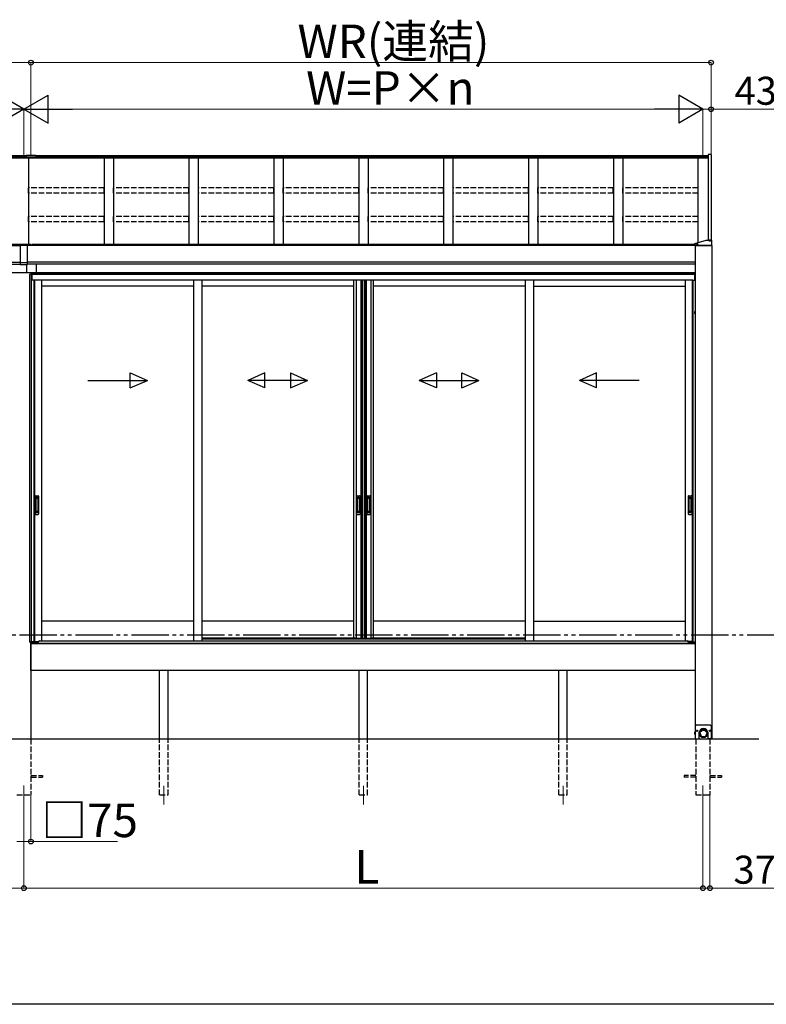
# Model space of a CAD drawing. Extents: x 0 to 15840, y 0 to 25657.
# Drawn here: x 6268 to 10269, y 0 to 5281 of the extents above; entities that cross this region are included whole.
import ezdxf

# ---------------------------------------------------------------- set-up
doc = ezdxf.new("R2010")
doc.units = 0
doc.linetypes.add('YDIVIDE_1', pattern=[15, 10, -1, 1, -1, 1, -1])
doc.linetypes.add('YHIDDEN_1', pattern=[4, 3, -1])
for name, color, linetype, lineweight in [('YKK_12', 2, 'CONTINUOUS', 13), ('YKK_A1', 4, 'CONTINUOUS', 30), ('YKK_D', 6, 'CONTINUOUS', 13)]:
    doc.layers.add(name, color=color, linetype=linetype, lineweight=lineweight)
doc.layers.add('YKK_ZWAK', color=7, linetype='CONTINUOUS')
doc.styles.get("Standard").update_dxf_attribs({"font": 'txt', "bigfont": 'BIGFONT'})

msp = doc.modelspace()

# ---------------------------------------------------------------- linework, layer by layer
at = {"layer": 'YKK_12'}
for p, q in [((6289.9, 1172.9), (6289.9, 1072.9)), ((7039.9, 1171.9), (7039.9, 1071.9)), ((8109.9, 1171.9), (8109.9, 1071.9)), ((9179.9, 1171.9), (9179.9, 1071.9)), ((9929.9, 1172.9), (9929.9, 1072.9))]:
    msp.add_line(p, q, dxfattribs=at)
at = {"layer": 'YKK_A1'}
for p, q in [((6301.4, 4551.1), (2622.9, 4551.1)), ((6301.4, 4544.2), (2622.9, 4544.2)), ((6301.4, 4552.5), (6301.4, 4538.1)), ((6353.4, 4552.5), (6301.4, 4552.5)), ((6353.4, 4544.8), (6301.4, 4544.8)), ((6353.4, 4552.5), (6353.4, 4538.1)), ((9956.9, 4551.1), (6353.4, 4551.1)), ((9956.9, 4544.2), (6353.4, 4544.2)), ((6301.4, 4538.9), (2622.9, 4538.9)), ((6353.4, 4538.7), (6301.4, 4538.7)), ((6353.4, 4538.1), (6301.4, 4538.1)), ((6314.9, 4538.1), (6314.9, 4076.2)), ((9956.9, 4538.9), (6353.4, 4538.9)), ((6719.9, 4538.9), (6719.9, 4076.2)), ((6769.9, 4538.9), (6769.9, 4076.2)), ((7174.9, 4538.9), (7174.9, 4076.2)), ((7224.9, 4538.9), (7224.9, 4076.2)), ((7629.9, 4538.9), (7629.9, 4076.2)), ((7679.9, 4538.9), (7679.9, 4076.2)), ((8084.9, 4538.9), (8084.9, 4076.2)), ((8134.9, 4538.9), (8134.9, 4076.2)), ((8539.9, 4538.9), (8539.9, 4076.2)), ((8589.9, 4538.9), (8589.9, 4076.2)), ((8994.9, 4538.9), (8994.9, 4076.2)), ((9044.9, 4538.9), (9044.9, 4076.2)), ((9449.9, 4538.9), (9449.9, 4076.2)), ((9499.9, 4538.9), (9499.9, 4076.2)), ((9904.9, 4086.4), (9904.9, 4538.9)), ((6327.4, 4076.2), (2692.9, 4076.2)), ((2692.9, 4072.4), (6269.9, 4072.4)), ((2692.9, 4070.4), (6269.9, 4070.4)), ((6269.9, 4074.1), (6274, 4074.1)), ((6269.9, 4074.1), (6269.9, 3968.2)), ((6269.9, 4071.2), (6309.9, 4071.2)), ((6285.7, 4074.1), (6294, 4074.1)), ((6305.7, 4074.1), (6309.9, 4074.1)), ((6309.9, 3968.2), (6309.9, 4074.1)), ((9886.9, 4072.4), (6309.9, 4072.4)), ((9886.9, 4070.4), (6309.9, 4070.4)), ((6327.4, 4072.4), (6327.4, 4076.2)), ((9886.9, 4076.2), (6332.4, 4076.2)), ((6332.4, 4076.2), (6332.4, 4072.4)), ((2692.4, 3980.4), (6269.9, 3980.4)), ((2692.4, 3969.6), (6269.9, 3969.6)), ((6269.9, 3979.2), (6309.9, 3979.2)), ((6269.9, 3968.2), (6309.9, 3968.2)), ((6304.9, 3922.9), (6304.9, 3968.2)), ((9887.4, 3980.4), (6309.9, 3980.4)), ((9887.4, 3969.6), (6309.9, 3969.6)), ((6354.9, 3969.6), (6354.9, 3922.9)), ((6327.4, 3922.9), (2850.3, 3922.9)), ((6354.9, 3922.9), (6304.9, 3922.9)), ((6332.9, 3914.9), (6319.9, 3914.9)), ((6319.9, 3914.9), (6319.9, 1941.9)), ((6327.4, 3922.9), (6327.4, 3914.9)), ((6327.9, 3922.9), (6327.9, 3914.9)), ((9729.5, 3922.9), (6327.9, 3922.9)), ((9729.5, 3915.9), (6327.9, 3915.9)), ((6328.7, 3914.9), (6328.7, 1941.9)), ((9729.5, 3922.9), (6332.4, 3922.9)), ((6332.9, 3914.9), (6332.9, 3884.9)), ((9729.5, 3914.9), (6333.4, 3914.9)), ((6333.4, 3884.9), (6333.4, 3914.9)), ((9887.4, 3922.9), (9729.5, 3922.9)), ((9887.4, 3922.9), (9729.5, 3922.9)), ((9887.4, 3915.9), (9729.5, 3915.9)), ((9886.4, 3914.9), (9729.5, 3914.9)), ((9886.4, 3896.5), (9886.4, 3914.9)), ((9886.9, 3914.9), (9886.9, 3896.4)), ((9886.9, 3914.9), (9887.4, 3914.9)), ((6343.9, 3884.9), (6332.9, 3884.9)), ((9729.5, 3884.9), (6343.9, 3884.9)), ((6343.9, 3884.9), (6343.9, 1943.4)), ((6347.1, 3884.9), (6347.1, 1945.9)), ((6384.9, 3884.9), (6384.9, 1949.4)), ((7198.6, 3884.9), (7198.6, 1949.4)), ((7243.6, 3884.9), (7243.6, 1949.4)), ((8057.4, 3884.9), (8057.4, 1963.9)), ((8070.6, 3884.9), (8070.6, 1963.9)), ((8095.2, 3884.9), (8095.2, 1963.9)), ((8102.4, 3884.9), (8102.4, 1963.9)), ((8104.4, 3884.9), (8104.4, 1963.9)), ((8116.2, 3884.9), (8116.2, 1963.9)), ((8117.4, 3884.9), (8117.4, 1963.9)), ((8124.6, 3884.9), (8124.6, 1963.9)), ((8149.2, 3884.9), (8149.2, 1963.9)), ((8162.4, 3884.9), (8162.4, 1963.9)), ((8976.1, 3884.9), (8976.1, 1949.4)), ((9021.1, 3884.9), (9021.1, 1949.4)), ((9775.3, 3884.9), (9729.5, 3884.9)), ((9875.9, 3884.9), (9775.3, 3884.9)), ((9834.9, 3884.9), (9834.9, 1949.4)), ((9872.7, 3884.9), (9872.7, 1945.9)), ((9875.9, 3884.9), (9875.9, 1943.4)), ((9875.9, 3884.9), (9886.9, 3884.9)), ((9886.4, 3884.9), (9886.4, 3896.5)), ((9886.9, 3896.4), (9886.9, 3884.9)), ((7198.6, 3852.9), (6384.9, 3852.9)), ((8057.4, 3852.9), (7243.6, 3852.9)), ((8976.1, 3852.9), (8162.4, 3852.9)), ((9021.1, 3852.9), (9834.9, 3852.9)), ((7198.6, 2055.9), (6384.9, 2055.9)), ((8057.4, 2055.9), (7243.6, 2055.9)), ((8976.1, 2055.9), (8162.4, 2055.9)), ((9021.1, 2055.9), (9834.9, 2055.9)), ((8069.4, 1963.9), (7243.6, 1963.9)), ((8057.4, 1963.9), (8115.4, 1963.9)), ((8104.4, 1963.9), (8162.4, 1963.9)), ((8976.1, 1963.9), (8150.4, 1963.9)), ((6331.8, 1941.9), (6319.9, 1941.9)), ((6327.4, 1941.9), (6327.4, 1422.9)), ((6327.4, 1790.9), (6327.4, 1941.9)), ((9887.4, 1935.9), (6327.4, 1935.9)), ((6331.8, 1935.9), (6331.8, 1941.9)), ((6332.9, 1935.9), (6331.9, 1935.9)), ((6343.9, 1943.4), (6332.9, 1943.4)), ((6332.9, 1935.9), (6332.9, 1943.4)), ((6343.9, 1945.9), (6368.6, 1945.9)), ((9875.9, 1945.9), (9851.2, 1945.9)), ((9875.9, 1943.4), (9886.9, 1943.4)), ((9886.9, 1935.9), (9886.9, 1943.4)), ((9886.9, 1935.9), (9887.4, 1935.9)), ((9887.4, 1790.9), (6327.4, 1790.9)), ((7017.4, 1422.9), (7017.4, 1790.9)), ((7062.4, 1422.9), (7062.4, 1790.9)), ((8087.4, 1422.9), (8087.4, 1790.9)), ((8132.4, 1422.9), (8132.4, 1790.9)), ((9157.4, 1422.9), (9157.4, 1790.9)), ((9202.4, 1422.9), (9202.4, 1790.9)), ((10229.9, 1422.9), (2349.9, 1422.9)), ((9887.4, 1424.4), (9908.9, 1424.4)), ((9892.4, 1424.4), (9892.4, 1422.9)), ((9977.4, 1424.4), (9955.9, 1424.4)), ((9967.4, 1424.4), (9967.4, 1422.9))]:
    msp.add_line(p, q, dxfattribs=at)
at = {"layer": 'YKK_A1', "linetype": 'Continuous'}
for p, q in [((9956.9, 4558.6), (9956.9, 4098.7)), ((9973.1, 4558.6), (9956.9, 4558.6)), ((9973.1, 4558.6), (9973.1, 4098.7)), ((6274, 4073.4), (6274, 4073.8)), ((6277.4, 4075.1), (6277.4, 4075.4)), ((6279.4, 4074.8), (6279.4, 4075.1)), ((6280.4, 4074.8), (6280.4, 4075.1)), ((6282.3, 4075.4), (6282.3, 4075.1)), ((6285.8, 4073.4), (6285.8, 4073.8)), ((6294, 4073.4), (6294, 4073.8)), ((6297.4, 4075.1), (6297.4, 4075.4)), ((6299.4, 4074.8), (6299.4, 4075.1)), ((6300.4, 4074.8), (6300.4, 4075.1)), ((6302.3, 4075.4), (6302.3, 4075.1)), ((6305.8, 4073.4), (6305.8, 4073.8)), ((9886.9, 4069.9), (9886.9, 4081.3)), ((9886.9, 4069.8), (9977.9, 4069.8)), ((9886.9, 4069.3), (9886.9, 4069.8)), ((9977.9, 4069.3), (9886.9, 4069.3)), ((9887.8, 4069.3), (9887.3, 4069.8)), ((9887.4, 4069.3), (9887.4, 1424.4)), ((9977.4, 4069.3), (9887.4, 4069.3)), ((9887.9, 4071.7), (9976.9, 4071.7)), ((9887.9, 4069.8), (9976.9, 4069.8)), ((9888.9, 4069.3), (9888.4, 4069.8)), ((9890, 4069.3), (9889.5, 4069.8)), ((9891.1, 4069.3), (9890.7, 4069.8)), ((9892.3, 4069.3), (9891.8, 4069.8)), ((9892, 4075.2), (9892, 4075.6)), ((9893.4, 4069.3), (9892.9, 4069.8)), ((9894.5, 4069.3), (9894, 4069.8)), ((9895.6, 4069.3), (9895.1, 4069.8)), ((9895.4, 4076.9), (9895.4, 4077.2)), ((9896.8, 4069.3), (9896.3, 4069.8)), ((9897.4, 4076.6), (9897.4, 4076.9)), ((9897.9, 4069.3), (9897.4, 4069.8)), ((9898.4, 4076.6), (9898.4, 4076.9)), ((9899, 4069.3), (9898.5, 4069.8)), ((9900.1, 4069.3), (9899.6, 4069.8)), ((9900.3, 4077.2), (9900.3, 4076.9)), ((9901.3, 4069.3), (9900.8, 4069.8)), ((9902.4, 4069.3), (9901.9, 4069.8)), ((9903.5, 4069.3), (9903, 4069.8)), ((9903.8, 4075.2), (9903.8, 4075.6)), ((9904.6, 4069.3), (9904.1, 4069.8)), ((9905.7, 4069.3), (9905.3, 4069.8)), ((9906.9, 4069.3), (9906.4, 4069.8)), ((9908, 4069.3), (9907.5, 4069.8)), ((9909.1, 4069.3), (9908.6, 4069.8)), ((9910.2, 4069.3), (9909.7, 4069.8)), ((9911.4, 4069.3), (9910.9, 4069.8)), ((9912.5, 4069.3), (9912, 4069.8)), ((9913.6, 4069.3), (9913.1, 4069.8)), ((9914.7, 4069.3), (9914.2, 4069.8)), ((9915.8, 4069.3), (9915.4, 4069.8)), ((9917, 4069.3), (9916.5, 4069.8)), ((9918.1, 4069.3), (9917.6, 4069.8)), ((9919.2, 4069.3), (9918.7, 4069.8)), ((9920.3, 4069.3), (9919.8, 4069.8)), ((9921.5, 4069.3), (9921, 4069.8)), ((9922.6, 4069.3), (9922.1, 4069.8)), ((9923.7, 4069.3), (9923.2, 4069.8)), ((9924.8, 4069.3), (9924.3, 4069.8)), ((9925.9, 4069.3), (9925.5, 4069.8)), ((9927.1, 4069.3), (9926.6, 4069.8)), ((9928.2, 4069.3), (9927.7, 4069.8)), ((9929.3, 4069.3), (9928.8, 4069.8)), ((9930.4, 4069.3), (9929.9, 4069.8)), ((9931.6, 4069.3), (9931.1, 4069.8)), ((9932.7, 4069.3), (9932.2, 4069.8)), ((9933.8, 4069.3), (9933.3, 4069.8)), ((9934.9, 4069.3), (9934.4, 4069.8)), ((9936.1, 4069.3), (9935.6, 4069.8)), ((9937.2, 4069.3), (9936.7, 4069.8)), ((9938.3, 4069.3), (9937.8, 4069.8)), ((9939.4, 4069.3), (9938.9, 4069.8)), ((9940.5, 4069.3), (9940, 4069.8)), ((9941.7, 4069.3), (9941.2, 4069.8)), ((9942.8, 4069.3), (9942.3, 4069.8)), ((9943.9, 4069.3), (9943.4, 4069.8)), ((9945, 4069.3), (9944.5, 4069.8)), ((9946.2, 4069.3), (9945.7, 4069.8)), ((9947.3, 4069.3), (9946.8, 4069.8)), ((9947.9, 4098.7), (9962.9, 4098.7)), ((9948.4, 4069.3), (9947.9, 4069.8)), ((9949.5, 4069.3), (9949, 4069.8)), ((9950.6, 4069.3), (9950.2, 4069.8)), ((9951.8, 4069.3), (9951.3, 4069.8)), ((9952.9, 4069.3), (9952.4, 4069.8)), ((9954, 4069.3), (9953.5, 4069.8)), ((9955.1, 4069.3), (9954.6, 4069.8)), ((9956.3, 4069.3), (9955.8, 4069.8)), ((9957.4, 4069.3), (9956.9, 4069.8)), ((9958.5, 4069.3), (9958, 4069.8)), ((9959.6, 4069.3), (9959.1, 4069.8)), ((9960.7, 4069.3), (9960.3, 4069.8)), ((9961, 4096.9), (9961, 4097.3)), ((9961.9, 4069.3), (9961.4, 4069.8)), ((9963, 4069.3), (9962.5, 4069.8)), ((9964.1, 4069.3), (9963.6, 4069.8)), ((9964.4, 4098.6), (9964.4, 4098.9)), ((9965.2, 4069.3), (9964.7, 4069.8)), ((9966.4, 4069.3), (9965.9, 4069.8)), ((9966.4, 4098.3), (9966.4, 4098.6)), ((9967.5, 4069.3), (9967, 4069.8)), ((9967.4, 4098.3), (9967.4, 4098.6)), ((9968.6, 4069.3), (9968.1, 4069.8)), ((9969.7, 4069.3), (9969.2, 4069.8)), ((9969.3, 4098.9), (9969.3, 4098.6)), ((9970.8, 4069.3), (9970.4, 4069.8)), ((9970.8, 4098.7), (9976.9, 4098.7)), ((9972, 4069.3), (9971.5, 4069.8)), ((9973.1, 4069.3), (9972.6, 4069.8)), ((9972.8, 4096.9), (9972.8, 4097.3)), ((9974.2, 4069.3), (9973.7, 4069.8)), ((9975.3, 4069.3), (9974.8, 4069.8)), ((9976.5, 4069.3), (9976, 4069.8)), ((9977.6, 4069.3), (9977.1, 4069.8)), ((9977.4, 4069.3), (9977.4, 1424.4)), ((9977.9, 4069.9), (9977.9, 4098.5)), ((9977.9, 4069.8), (9977.9, 4069.3)), ((9886.8, 3714), (9885.6, 3713.8)), ((9886.8, 3704.8), (9885.6, 3705)), ((9886.8, 3704.8), (9886.8, 3714)), ((9886.8, 3714), (9887.4, 3713.9)), ((9886.8, 3704.8), (9887.4, 3704.9)), ((9887.4, 3704.9), (9887.4, 3713.9)), ((9888.9, 1492.4), (9893.9, 1497.4)), ((9888.9, 1492.4), (9888.9, 1424.4)), ((9970.9, 1497.4), (9893.9, 1497.4)), ((9970.9, 1497.4), (9975.9, 1492.4)), ((9975.9, 1424.4), (9975.9, 1492.4)), ((9886.8, 1459), (9885.6, 1458.8)), ((9886.8, 1449.8), (9885.6, 1450)), ((9886.8, 1449.8), (9886.8, 1459)), ((9886.8, 1459), (9887.4, 1458.9)), ((9886.8, 1449.8), (9887.4, 1449.9)), ((9887.4, 1449.9), (9887.4, 1458.9)), ((9895.3, 1467), (9895.3, 1467.8)), ((9895.3, 1467.8), (9896.2, 1467.8)), ((9896.2, 1467), (9895.3, 1467)), ((9897, 1468.6), (9897, 1469.4)), ((9897, 1469.4), (9897.8, 1469.4)), ((9897, 1465.3), (9897, 1466.1)), ((9897.8, 1465.3), (9897, 1465.3)), ((9897.8, 1469.4), (9897.8, 1468.6)), ((9897.8, 1466.1), (9897.8, 1465.3)), ((9898.6, 1467.8), (9899.4, 1467.8)), ((9899.4, 1467), (9898.6, 1467)), ((9899.4, 1467.8), (9899.4, 1467)), ((9908.9, 1424.4), (9908.9, 1455.6)), ((9909.4, 1454.1), (9909.4, 1460.4)), ((9909.4, 1454.5), (9909.5, 1456)), ((9909.4, 1452.9), (9909.4, 1454.5)), ((9909.4, 1453.3), (9909.4, 1454.1)), ((9909.5, 1451.3), (9909.4, 1452.9)), ((9909.5, 1456), (9909.8, 1457.6)), ((9909.7, 1449.7), (9909.5, 1451.3)), ((9910, 1448.2), (9909.7, 1449.7)), ((9909.8, 1457.6), (9910.1, 1459.1)), ((9910.4, 1446.6), (9910, 1448.2)), ((9910.1, 1459.1), (9910.6, 1460.7)), ((9910.9, 1445.2), (9910.4, 1446.6)), ((9910.6, 1460.7), (9911.2, 1462.1)), ((9911.5, 1443.7), (9910.9, 1445.2)), ((9911, 1454.8), (9911.2, 1456.3)), ((9911, 1453.3), (9911, 1454.8)), ((9911, 1451.8), (9911, 1453.3)), ((9911.2, 1450.2), (9911, 1451.8)), ((9911.2, 1462.1), (9911.8, 1463.6)), ((9911.2, 1456.3), (9911.5, 1457.8)), ((9911.5, 1448.7), (9911.2, 1450.2)), ((9911.5, 1457.8), (9911.8, 1459.3)), ((9911.8, 1447.3), (9911.5, 1448.7)), ((9912.2, 1442.3), (9911.5, 1443.7)), ((9911.8, 1463.6), (9912.6, 1465)), ((9911.8, 1459.3), (9912.3, 1460.7)), ((9912.3, 1445.8), (9911.8, 1447.3)), ((9913, 1440.9), (9912.2, 1442.3)), ((9912.3, 1460.7), (9912.9, 1462.1)), ((9912.9, 1444.4), (9912.3, 1445.8)), ((9912.5, 1454.2), (9912.4, 1452.7)), ((9912.4, 1452.3), (9912.4, 1454.1)), ((9912.4, 1452.7), (9912.4, 1451.2)), ((9912.4, 1451.2), (9912.5, 1449.7)), ((9912.7, 1455.6), (9912.5, 1454.2)), ((9912.5, 1449.7), (9912.8, 1448.3)), ((9912.6, 1465), (9913.5, 1466.3)), ((9913, 1457.1), (9912.7, 1455.6)), ((9912.8, 1448.3), (9913.1, 1446.9)), ((9912.9, 1462.1), (9913.6, 1463.5)), ((9913.6, 1443.1), (9912.9, 1444.4)), ((9913.4, 1458.5), (9913, 1457.1)), ((9913.9, 1439.6), (9913, 1440.9)), ((9913.1, 1446.9), (9913.6, 1445.5)), ((9913.9, 1459.9), (9913.4, 1458.5)), ((9913.5, 1466.3), (9914.4, 1467.6)), ((9913.6, 1463.5), (9914.4, 1464.8)), ((9913.6, 1445.5), (9914.2, 1444.1)), ((9914.4, 1441.7), (9913.6, 1443.1)), ((9914.5, 1461.2), (9913.9, 1459.9)), ((9914.9, 1438.4), (9913.9, 1439.6)), ((9914.2, 1444.1), (9914.8, 1442.8)), ((9914.4, 1467.6), (9915.4, 1468.8)), ((9914.4, 1464.8), (9915.3, 1466.1)), ((9915.3, 1440.5), (9914.4, 1441.7)), ((9915.2, 1462.5), (9914.5, 1461.2)), ((9914.8, 1442.8), (9915.6, 1441.5)), ((9916, 1437.2), (9914.9, 1438.4)), ((9916, 1463.7), (9915.2, 1462.5)), ((9915.3, 1466.1), (9916.2, 1467.2)), ((9916.2, 1439.3), (9915.3, 1440.5)), ((9915.4, 1468.8), (9916.5, 1469.9)), ((9915.6, 1441.5), (9916.4, 1440.3)), ((9916.9, 1464.9), (9916, 1463.7)), ((9917.1, 1436.1), (9916, 1437.2)), ((9916.2, 1467.2), (9917.2, 1468.3)), ((9917.2, 1438.2), (9916.2, 1439.3)), ((9916.4, 1440.3), (9917.4, 1439.2)), ((9916.5, 1469.9), (9917.7, 1470.9)), ((9917.9, 1466), (9916.9, 1464.9)), ((9918.4, 1435.1), (9917.1, 1436.1)), ((9917.2, 1468.3), (9918.4, 1469.4)), ((9918.4, 1437.2), (9917.2, 1438.2)), ((9917.4, 1439.2), (9918.4, 1438.1)), ((9917.7, 1470.9), (9919, 1471.9)), ((9918.9, 1467), (9917.9, 1466)), ((9918.4, 1469.4), (9919.6, 1470.3)), ((9918.4, 1438.1), (9919.5, 1437.1)), ((9919.6, 1436.2), (9918.4, 1437.2)), ((9919.6, 1434.2), (9918.4, 1435.1)), ((9920, 1468), (9918.9, 1467)), ((9919, 1471.9), (9920.3, 1472.8)), ((9919.5, 1437.1), (9920.6, 1436.2)), ((9919.6, 1470.3), (9920.8, 1471.2)), ((9920.8, 1435.3), (9919.6, 1436.2)), ((9921, 1433.4), (9919.6, 1434.2)), ((9921.2, 1468.9), (9920, 1468)), ((9920.3, 1472.8), (9921.7, 1473.6)), ((9920.6, 1436.2), (9921.9, 1435.4)), ((9920.8, 1471.2), (9922.1, 1472)), ((9922.1, 1434.6), (9920.8, 1435.3)), ((9922.4, 1432.6), (9921, 1433.4)), ((9922.5, 1469.6), (9921.2, 1468.9)), ((9921.7, 1473.6), (9923.1, 1474.2)), ((9921.9, 1435.4), (9923.1, 1434.6)), ((9922.1, 1472), (9923.5, 1472.7)), ((9923.5, 1433.9), (9922.1, 1434.6)), ((9923.9, 1432), (9922.4, 1432.6)), ((9923.8, 1470.3), (9922.5, 1469.6)), ((9923.1, 1474.2), (9924.6, 1474.8)), ((9923.1, 1434.6), (9924.5, 1434)), ((9923.5, 1472.7), (9924.9, 1473.2)), ((9924.9, 1433.3), (9923.5, 1433.9)), ((9925.2, 1470.9), (9923.8, 1470.3)), ((9925.3, 1431.5), (9923.9, 1432)), ((9924.5, 1434), (9925.9, 1433.5)), ((9924.6, 1474.8), (9926.1, 1475.3)), ((9924.9, 1473.2), (9926.4, 1473.7)), ((9926.4, 1432.8), (9924.9, 1433.3)), ((9926.6, 1471.4), (9925.2, 1470.9)), ((9926.9, 1431), (9925.3, 1431.5)), ((9925.9, 1433.5), (9927.3, 1433.1)), ((9926.1, 1475.3), (9927.7, 1475.7)), ((9926.4, 1473.7), (9927.8, 1474.1)), ((9927.8, 1432.4), (9926.4, 1432.8)), ((9928, 1471.8), (9926.6, 1471.4)), ((9928.4, 1430.7), (9926.9, 1431)), ((9927.3, 1433.1), (9928.7, 1432.7)), ((9927.7, 1475.7), (9929.2, 1476)), ((9927.8, 1474.1), (9929.3, 1474.4)), ((9929.3, 1432.2), (9927.8, 1432.4)), ((9929.4, 1472), (9928, 1471.8)), ((9930, 1430.5), (9928.4, 1430.7)), ((9928.7, 1432.7), (9930.2, 1432.5)), ((9929.2, 1476), (9930.8, 1476.1)), ((9929.3, 1474.4), (9930.9, 1474.5)), ((9930.9, 1432), (9929.3, 1432.2)), ((9930.9, 1472.2), (9929.4, 1472)), ((9931.6, 1430.4), (9930, 1430.5)), ((9930.2, 1432.5), (9931.6, 1432.4)), ((9930.8, 1476.1), (9932.4, 1476.2)), ((9930.9, 1474.5), (9932.4, 1474.6)), ((9932.4, 1472.2), (9930.9, 1472.2)), ((9932.4, 1432), (9930.9, 1432)), ((9931.6, 1432.4), (9933.1, 1432.4)), ((9933.2, 1430.4), (9931.6, 1430.4)), ((9932.4, 1476.2), (9934, 1476.1)), ((9932.4, 1474.6), (9933.9, 1474.5)), ((9933.9, 1472.2), (9932.4, 1472.2)), ((9933.9, 1432), (9932.4, 1432)), ((9933.1, 1432.4), (9934.6, 1432.5)), ((9934.8, 1430.5), (9933.2, 1430.4)), ((9933.9, 1474.5), (9935.4, 1474.4)), ((9935.3, 1472), (9933.9, 1472.2)), ((9935.4, 1432.2), (9933.9, 1432)), ((9934, 1476.1), (9935.5, 1476)), ((9934.6, 1432.5), (9936.1, 1432.7)), ((9936.3, 1430.7), (9934.8, 1430.5)), ((9936.8, 1471.8), (9935.3, 1472)), ((9935.4, 1474.4), (9936.9, 1474.1)), ((9936.9, 1432.4), (9935.4, 1432.2)), ((9935.5, 1476), (9937.1, 1475.7)), ((9936.1, 1432.7), (9937.5, 1433.1)), ((9937.9, 1431), (9936.3, 1430.7)), ((9938.2, 1471.4), (9936.8, 1471.8)), ((9936.9, 1474.1), (9938.4, 1473.7)), ((9938.4, 1432.8), (9936.9, 1432.4)), ((9937.1, 1475.7), (9938.7, 1475.3)), ((9937.5, 1433.1), (9938.9, 1433.5)), ((9939.4, 1431.5), (9937.9, 1431)), ((9939.6, 1470.9), (9938.2, 1471.4)), ((9938.4, 1473.7), (9939.9, 1473.2)), ((9939.9, 1433.3), (9938.4, 1432.8)), ((9938.7, 1475.3), (9940.2, 1474.8)), ((9938.9, 1433.5), (9940.3, 1434)), ((9940.9, 1432), (9939.4, 1431.5)), ((9941, 1470.3), (9939.6, 1470.9)), ((9939.9, 1473.2), (9941.3, 1472.7)), ((9941.3, 1433.9), (9939.9, 1433.3)), ((9940.2, 1474.8), (9941.6, 1474.2)), ((9940.3, 1434), (9941.6, 1434.6)), ((9942.4, 1432.6), (9940.9, 1432)), ((9942.3, 1469.6), (9941, 1470.3)), ((9941.3, 1472.7), (9942.6, 1472)), ((9942.6, 1434.6), (9941.3, 1433.9)), ((9941.6, 1474.2), (9943.1, 1473.6)), ((9941.6, 1434.6), (9942.9, 1435.4)), ((9943.5, 1468.9), (9942.3, 1469.6)), ((9943.8, 1433.4), (9942.4, 1432.6)), ((9942.6, 1472), (9944, 1471.2)), ((9944, 1435.3), (9942.6, 1434.6)), ((9942.9, 1435.4), (9944.1, 1436.2)), ((9943.1, 1473.6), (9944.4, 1472.8)), ((9944.7, 1468), (9943.5, 1468.9)), ((9945.1, 1434.2), (9943.8, 1433.4)), ((9944, 1471.2), (9945.2, 1470.3)), ((9945.2, 1436.2), (9944, 1435.3)), ((9944.1, 1436.2), (9945.3, 1437.1)), ((9944.4, 1472.8), (9945.8, 1471.9)), ((9945.9, 1467), (9944.7, 1468)), ((9946.4, 1435.1), (9945.1, 1434.2)), ((9945.2, 1470.3), (9946.4, 1469.4)), ((9946.4, 1437.2), (9945.2, 1436.2)), ((9945.3, 1437.1), (9946.4, 1438.1)), ((9945.8, 1471.9), (9947, 1470.9)), ((9946.9, 1466), (9945.9, 1467)), ((9946.4, 1469.4), (9947.5, 1468.3)), ((9946.4, 1438.1), (9947.4, 1439.2)), ((9947.5, 1438.2), (9946.4, 1437.2)), ((9947.6, 1436.1), (9946.4, 1435.1)), ((9947.9, 1464.9), (9946.9, 1466)), ((9947, 1470.9), (9948.2, 1469.9)), ((9947.4, 1439.2), (9948.3, 1440.3)), ((9947.5, 1468.3), (9948.6, 1467.2)), ((9948.6, 1439.3), (9947.5, 1438.2)), ((9948.8, 1437.2), (9947.6, 1436.1)), ((9948.8, 1463.7), (9947.9, 1464.9)), ((9948.2, 1469.9), (9949.3, 1468.8)), ((9948.3, 1440.3), (9949.2, 1441.5)), ((9948.6, 1467.2), (9949.5, 1466.1)), ((9949.5, 1440.5), (9948.6, 1439.3)), ((9949.6, 1462.5), (9948.8, 1463.7)), ((9949.9, 1438.4), (9948.8, 1437.2)), ((9949.2, 1441.5), (9949.9, 1442.8)), ((9949.3, 1468.8), (9950.4, 1467.6)), ((9949.5, 1466.1), (9950.4, 1464.8)), ((9950.4, 1441.7), (9949.5, 1440.5)), ((9950.3, 1461.2), (9949.6, 1462.5)), ((9949.9, 1442.8), (9950.6, 1444.1)), ((9950.8, 1439.6), (9949.9, 1438.4)), ((9950.9, 1459.9), (9950.3, 1461.2)), ((9950.4, 1467.6), (9951.3, 1466.3)), ((9950.4, 1464.8), (9951.2, 1463.5)), ((9951.2, 1443.1), (9950.4, 1441.7)), ((9950.6, 1444.1), (9951.2, 1445.5)), ((9951.8, 1440.9), (9950.8, 1439.6)), ((9951.4, 1458.5), (9950.9, 1459.9)), ((9951.2, 1463.5), (9951.8, 1462.1)), ((9951.2, 1445.5), (9951.6, 1446.9)), ((9951.8, 1444.4), (9951.2, 1443.1)), ((9951.3, 1466.3), (9952.2, 1465)), ((9951.8, 1457.1), (9951.4, 1458.5)), ((9951.6, 1446.9), (9952, 1448.3)), ((9951.8, 1462.1), (9952.4, 1460.7)), ((9952.1, 1455.6), (9951.8, 1457.1)), ((9952.4, 1445.8), (9951.8, 1444.4)), ((9952.6, 1442.3), (9951.8, 1440.9)), ((9952, 1448.3), (9952.2, 1449.7)), ((9952.3, 1454.2), (9952.1, 1455.6)), ((9952.2, 1465), (9952.9, 1463.6)), ((9952.2, 1449.7), (9952.4, 1451.2)), ((9952.4, 1452.7), (9952.3, 1454.2)), ((9952.4, 1460.7), (9952.9, 1459.3)), ((9952.4, 1454.1), (9952.4, 1452.3)), ((9952.4, 1451.2), (9952.4, 1452.7)), ((9952.9, 1447.3), (9952.4, 1445.8)), ((9953.3, 1443.7), (9952.6, 1442.3)), ((9952.9, 1463.6), (9953.6, 1462.1)), ((9952.9, 1459.3), (9953.3, 1457.8)), ((9953.3, 1448.7), (9952.9, 1447.3)), ((9953.3, 1457.8), (9953.6, 1456.3)), ((9953.6, 1450.2), (9953.3, 1448.7)), ((9953.9, 1445.2), (9953.3, 1443.7)), ((9953.6, 1462.1), (9954.2, 1460.7)), ((9953.6, 1456.3), (9953.7, 1454.8)), ((9953.7, 1451.8), (9953.6, 1450.2)), ((9953.7, 1454.8), (9953.8, 1453.3)), ((9953.8, 1453.3), (9953.7, 1451.8)), ((9954.4, 1446.6), (9953.9, 1445.2)), ((9954.2, 1460.7), (9954.6, 1459.1)), ((9954.8, 1448.2), (9954.4, 1446.6)), ((9954.6, 1459.1), (9955, 1457.6)), ((9955.1, 1449.7), (9954.8, 1448.2)), ((9955, 1457.6), (9955.2, 1456)), ((9955.3, 1451.3), (9955.1, 1449.7)), ((9955.2, 1456), (9955.4, 1454.5)), ((9955.4, 1452.9), (9955.3, 1451.3)), ((9955.4, 1460.4), (9955.4, 1454.1)), ((9955.4, 1454.5), (9955.4, 1452.9)), ((9955.4, 1454.1), (9955.4, 1453.3)), ((9955.9, 1455.6), (9955.9, 1424.4)), ((9965.3, 1467), (9965.3, 1467.8)), ((9965.3, 1467.8), (9966.2, 1467.8)), ((9966.2, 1467), (9965.3, 1467)), ((9967, 1468.6), (9967, 1469.4)), ((9967, 1469.4), (9967.8, 1469.4)), ((9967, 1465.3), (9967, 1466.1)), ((9967.8, 1465.3), (9967, 1465.3)), ((9967.8, 1469.4), (9967.8, 1468.6)), ((9967.8, 1466.1), (9967.8, 1465.3)), ((9968.6, 1467.8), (9969.4, 1467.8)), ((9969.4, 1467), (9968.6, 1467)), ((9969.4, 1467.8), (9969.4, 1467)), ((9888.9, 1424.4), (9908.9, 1424.4)), ((9955.9, 1424.4), (9975.9, 1424.4))]:
    msp.add_line(p, q, dxfattribs=at)
at = {"layer": 'YKK_A1', "linetype": 'YHIDDEN_1', "ltscale": 10}
for p, q in [((6719.4, 4379.3), (6315.4, 4379.3)), ((6315.4, 4350.5), (6315.4, 4379.3)), ((6719.4, 4350.5), (6315.4, 4350.5)), ((6719.4, 4350.5), (6719.4, 4379.3)), ((7174.4, 4379.3), (6770.4, 4379.3)), ((6770.4, 4350.5), (6770.4, 4379.3)), ((7174.4, 4350.5), (6770.4, 4350.5)), ((7174.4, 4350.5), (7174.4, 4379.3)), ((7629.4, 4379.3), (7225.4, 4379.3)), ((7225.4, 4350.5), (7225.4, 4379.3)), ((7629.4, 4350.5), (7225.4, 4350.5)), ((7629.4, 4350.5), (7629.4, 4379.3)), ((8084.4, 4379.3), (7680.4, 4379.3)), ((7680.4, 4350.5), (7680.4, 4379.3)), ((8084.4, 4350.5), (7680.4, 4350.5)), ((8084.4, 4350.5), (8084.4, 4379.3)), ((8539.4, 4379.3), (8135.4, 4379.3)), ((8135.4, 4350.5), (8135.4, 4379.3)), ((8539.4, 4350.5), (8135.4, 4350.5)), ((8539.4, 4350.5), (8539.4, 4379.3)), ((8994.4, 4379.3), (8590.4, 4379.3)), ((8590.4, 4350.5), (8590.4, 4379.3)), ((8994.4, 4350.5), (8590.4, 4350.5)), ((8994.4, 4350.5), (8994.4, 4379.3)), ((9449.4, 4379.3), (9045.4, 4379.3)), ((9045.4, 4350.5), (9045.4, 4379.3)), ((9449.4, 4350.5), (9045.4, 4350.5)), ((9449.4, 4350.5), (9449.4, 4379.3)), ((9904.4, 4379.3), (9500.4, 4379.3)), ((9500.4, 4350.5), (9500.4, 4379.3)), ((9904.4, 4350.5), (9500.4, 4350.5)), ((9904.4, 4350.5), (9904.4, 4379.3)), ((6719.4, 4225.4), (6315.4, 4225.4)), ((6315.4, 4196.7), (6315.4, 4225.4)), ((6719.4, 4196.7), (6719.4, 4225.4)), ((7174.4, 4225.4), (6770.4, 4225.4)), ((6770.4, 4196.7), (6770.4, 4225.4)), ((7174.4, 4196.7), (7174.4, 4225.4)), ((7629.4, 4225.4), (7225.4, 4225.4)), ((7225.4, 4196.7), (7225.4, 4225.4)), ((7629.4, 4196.7), (7629.4, 4225.4)), ((8084.4, 4225.4), (7680.4, 4225.4)), ((7680.4, 4196.7), (7680.4, 4225.4)), ((8084.4, 4196.7), (8084.4, 4225.4)), ((8539.4, 4225.4), (8135.4, 4225.4)), ((8135.4, 4196.7), (8135.4, 4225.4)), ((8539.4, 4196.7), (8539.4, 4225.4)), ((8994.4, 4225.4), (8590.4, 4225.4)), ((8590.4, 4196.7), (8590.4, 4225.4)), ((8994.4, 4196.7), (8994.4, 4225.4)), ((9449.4, 4225.4), (9045.4, 4225.4)), ((9045.4, 4196.7), (9045.4, 4225.4)), ((9449.4, 4196.7), (9449.4, 4225.4)), ((9904.4, 4225.4), (9500.4, 4225.4)), ((9500.4, 4196.7), (9500.4, 4225.4)), ((9904.4, 4196.7), (9904.4, 4225.4)), ((6719.4, 4196.7), (6315.4, 4196.7)), ((7174.4, 4196.7), (6770.4, 4196.7)), ((7629.4, 4196.7), (7225.4, 4196.7)), ((8084.4, 4196.7), (7680.4, 4196.7)), ((8539.4, 4196.7), (8135.4, 4196.7)), ((8994.4, 4196.7), (8590.4, 4196.7)), ((9449.4, 4196.7), (9045.4, 4196.7)), ((9904.4, 4196.7), (9500.4, 4196.7)), ((6327.4, 1422.9), (6327.4, 1122.9)), ((7017.4, 1122.9), (7017.4, 1422.9)), ((7062.4, 1122.9), (7062.4, 1422.9)), ((8087.4, 1122.9), (8087.4, 1422.9)), ((8132.4, 1122.9), (8132.4, 1422.9)), ((9157.4, 1122.9), (9157.4, 1422.9)), ((9202.4, 1122.9), (9202.4, 1422.9)), ((9892.4, 1422.9), (9892.4, 1122.9)), ((9967.4, 1422.9), (9967.4, 1122.9)), ((6327.4, 1227.4), (6389.9, 1227.4)), ((6327.4, 1218.4), (6389.9, 1218.4)), ((6389.9, 1227.4), (6389.9, 1218.4)), ((9892.4, 1227.4), (9829.9, 1227.4)), ((9829.9, 1227.4), (9829.9, 1218.4)), ((9892.4, 1218.4), (9829.9, 1218.4)), ((9967.4, 1227.4), (10029.9, 1227.4)), ((9967.4, 1218.4), (10029.9, 1218.4)), ((10029.9, 1227.4), (10029.9, 1218.4)), ((6252.4, 1122.9), (6327.4, 1122.9)), ((7017.4, 1122.9), (7062.4, 1122.9)), ((8087.4, 1122.9), (8132.4, 1122.9)), ((9157.4, 1122.9), (9202.4, 1122.9)), ((9892.4, 1122.9), (9967.4, 1122.9))]:
    msp.add_line(p, q, dxfattribs=at)
at = {"layer": 'YKK_A1', "ltscale": 25}
msp.add_line((9886.9, 4081.3), (9947.9, 4098.7), dxfattribs=at)
at = {"layer": 'YKK_A1', "linetype": 'Continuous', "ltscale": 20}
for p, q in [((6860.1, 3306.5), (6860.1, 3386.5)), ((6860.1, 3386.5), (6951.8, 3346.5)), ((7582.2, 3386.5), (7490.5, 3346.5)), ((7582.2, 3306.5), (7582.2, 3386.5)), ((7718.9, 3386.5), (7810.5, 3346.5)), ((7718.9, 3386.5), (7718.9, 3306.5)), ((8500.9, 3386.5), (8409.3, 3346.5)), ((8500.9, 3386.5), (8500.9, 3306.5)), ((8637.6, 3386.5), (8729.3, 3346.5)), ((8637.6, 3306.5), (8637.6, 3386.5)), ((9359.7, 3386.5), (9268, 3346.5)), ((9359.7, 3306.5), (9359.7, 3386.5)), ((6631.8, 3346.5), (6951.8, 3346.5)), ((6860.1, 3306.5), (6951.8, 3346.5)), ((7582.2, 3306.5), (7490.5, 3346.5)), ((7810.5, 3346.5), (7490.5, 3346.5)), ((7718.9, 3306.5), (7810.5, 3346.5)), ((8409.3, 3346.5), (8729.3, 3346.5)), ((8500.9, 3306.5), (8409.3, 3346.5)), ((8637.6, 3306.5), (8729.3, 3346.5)), ((9588, 3346.5), (9268, 3346.5)), ((9359.7, 3306.5), (9268, 3346.5))]:
    msp.add_line(p, q, dxfattribs=at)
at = {"layer": 'YKK_A1', "linetype": 'Continuous', "ltscale": 0.5}
for p, q in [((6349.9, 2724.9), (6349.9, 2630.9)), ((6352.9, 2727.9), (6365.9, 2727.9)), ((6353.7, 2713.9), (6353.7, 2641.9)), ((6353.8, 2714.3), (6354, 2712.5)), ((6354, 2711.5), (6354, 2644.3)), ((6364.1, 2714.9), (6354.7, 2714.9)), ((6363.7, 2712.5), (6355, 2712.5)), ((6364.7, 2712.5), (6365, 2714.3)), ((6364.7, 2711.5), (6364.7, 2644.3)), ((6365.1, 2713.9), (6365.1, 2641.9)), ((6368.9, 2724.9), (6368.9, 2630.9)), ((8073.4, 2724.9), (8073.4, 2630.9)), ((8076.4, 2727.9), (8089.4, 2727.9)), ((8077.2, 2713.9), (8077.2, 2641.9)), ((8077.3, 2714.3), (8077.5, 2712.5)), ((8077.5, 2711.5), (8077.5, 2644.3)), ((8087.6, 2714.9), (8078.2, 2714.9)), ((8087.2, 2712.5), (8078.5, 2712.5)), ((8088.2, 2712.5), (8088.5, 2714.3)), ((8088.2, 2711.5), (8088.2, 2644.3)), ((8088.6, 2713.9), (8088.6, 2641.9)), ((8092.4, 2724.9), (8092.4, 2630.9)), ((8127.4, 2724.9), (8127.4, 2630.9)), ((8130.4, 2727.9), (8143.4, 2727.9)), ((8131.2, 2713.9), (8131.2, 2641.9)), ((8131.3, 2714.3), (8131.5, 2712.5)), ((8131.5, 2711.5), (8131.5, 2644.3)), ((8141.6, 2714.9), (8132.2, 2714.9)), ((8141.2, 2712.5), (8132.5, 2712.5)), ((8142.2, 2712.5), (8142.5, 2714.3)), ((8142.2, 2711.5), (8142.2, 2644.3)), ((8142.6, 2713.9), (8142.6, 2641.9)), ((8146.4, 2724.9), (8146.4, 2630.9)), ((9850.9, 2724.9), (9850.9, 2630.9)), ((9853.9, 2727.9), (9866.9, 2727.9)), ((9854.7, 2713.9), (9854.7, 2641.9)), ((9854.8, 2714.3), (9855, 2712.5)), ((9855, 2711.5), (9855, 2644.3)), ((9865.1, 2714.9), (9855.7, 2714.9)), ((9864.7, 2712.5), (9856, 2712.5)), ((9865.7, 2712.5), (9866, 2714.3)), ((9865.7, 2711.5), (9865.7, 2644.3)), ((9866.1, 2713.9), (9866.1, 2641.9)), ((9869.9, 2724.9), (9869.9, 2630.9)), ((6353.8, 2641.4), (6354, 2643.3)), ((6364.1, 2640.9), (6354.7, 2640.9)), ((6363.7, 2643.3), (6355, 2643.3)), ((6365, 2641.4), (6364.7, 2643.3)), ((8077.3, 2641.4), (8077.5, 2643.3)), ((8087.6, 2640.9), (8078.2, 2640.9)), ((8087.2, 2643.3), (8078.5, 2643.3)), ((8088.5, 2641.4), (8088.2, 2643.3)), ((8131.3, 2641.4), (8131.5, 2643.3)), ((8141.6, 2640.9), (8132.2, 2640.9)), ((8141.2, 2643.3), (8132.5, 2643.3)), ((8142.5, 2641.4), (8142.2, 2643.3)), ((9854.8, 2641.4), (9855, 2643.3)), ((9865.1, 2640.9), (9855.7, 2640.9)), ((9864.7, 2643.3), (9856, 2643.3)), ((9866, 2641.4), (9865.7, 2643.3)), ((6352.9, 2627.9), (6365.9, 2627.9)), ((8076.4, 2627.9), (8089.4, 2627.9)), ((8130.4, 2627.9), (8143.4, 2627.9)), ((9853.9, 2627.9), (9866.9, 2627.9))]:
    msp.add_line(p, q, dxfattribs=at)
at = {"layer": 'YKK_A1', "linetype": 'YHIDDEN_1'}
for p, q in [((6362.9, 2719.9), (6355.9, 2719.9)), ((6355.9, 2719.8), (6355.9, 2715.4)), ((6362.9, 2717.5), (6355.9, 2717.5)), ((6362.9, 2717), (6355.9, 2717)), ((6362.9, 2719.8), (6362.9, 2715.4)), ((8086.4, 2719.9), (8079.4, 2719.9)), ((8079.4, 2719.8), (8079.4, 2715.4)), ((8086.4, 2717.5), (8079.4, 2717.5)), ((8086.4, 2717), (8079.4, 2717)), ((8086.4, 2719.8), (8086.4, 2715.4)), ((8140.4, 2719.9), (8133.4, 2719.9)), ((8133.4, 2719.8), (8133.4, 2715.4)), ((8140.4, 2717.5), (8133.4, 2717.5)), ((8140.4, 2717), (8133.4, 2717)), ((8140.4, 2719.8), (8140.4, 2715.4)), ((9863.9, 2719.9), (9856.9, 2719.9)), ((9856.9, 2719.8), (9856.9, 2715.4)), ((9863.9, 2717.5), (9856.9, 2717.5)), ((9863.9, 2717), (9856.9, 2717)), ((9863.9, 2719.8), (9863.9, 2715.4)), ((6355.9, 2635.9), (6355.9, 2640.4)), ((6362.9, 2638.8), (6355.9, 2638.8)), ((6362.9, 2638.3), (6355.9, 2638.3)), ((6362.9, 2635.9), (6355.9, 2635.9)), ((6362.9, 2635.9), (6362.9, 2640.4)), ((8079.4, 2635.9), (8079.4, 2640.4)), ((8086.4, 2638.8), (8079.4, 2638.8)), ((8086.4, 2638.3), (8079.4, 2638.3)), ((8086.4, 2635.9), (8079.4, 2635.9)), ((8086.4, 2635.9), (8086.4, 2640.4)), ((8133.4, 2635.9), (8133.4, 2640.4)), ((8140.4, 2638.8), (8133.4, 2638.8)), ((8140.4, 2638.3), (8133.4, 2638.3)), ((8140.4, 2635.9), (8133.4, 2635.9)), ((8140.4, 2635.9), (8140.4, 2640.4)), ((9856.9, 2635.9), (9856.9, 2640.4)), ((9863.9, 2638.8), (9856.9, 2638.8)), ((9863.9, 2638.3), (9856.9, 2638.3)), ((9863.9, 2635.9), (9856.9, 2635.9)), ((9863.9, 2635.9), (9863.9, 2640.4))]:
    msp.add_line(p, q, dxfattribs=at)
at = {"layer": 'YKK_A1', "linetype": 'YDIVIDE_1', "ltscale": 20}
msp.add_line((10966, 1980.4), (1585.8, 1980.4), dxfattribs=at)
at = {"layer": 'YKK_A1', "ltscale": 0.5}
for p, q in [((7243.6, 1960.9), (8976.1, 1960.9)), ((6333.4, 1935.9), (6333.4, 1943.4)), ((6333.4, 1942.9), (6368.4, 1942.9)), ((6333.4, 1935.9), (9886.4, 1935.9)), ((6368.4, 1942.9), (6368.4, 1944.4)), ((6373.4, 1949.4), (7243.6, 1949.4)), ((7243.6, 1949.4), (9846.4, 1949.4)), ((9851.4, 1942.9), (9851.4, 1944.4)), ((9851.4, 1942.9), (9875.9, 1942.9)), ((9875.9, 1942.9), (9886.4, 1942.9)), ((9886.4, 1935.9), (9886.4, 1943.4))]:
    msp.add_line(p, q, dxfattribs=at)
at = {"layer": 'YKK_A1', "linetype": 'Continuous'}
for centre, radius in [((9897.4, 1467.4), 3.75), ((9932.4, 1451.9), 19.6), ((9932.4, 1451.9), 18.4), ((9967.4, 1467.4), 3.75)]:
    msp.add_circle(centre, radius, dxfattribs=at)
for centre, radius, start, end in [((9891.5, 3709.4), 7.65, 149.3641, 210.6359), ((9885.8, 3712.7), 1.06, 100, 149.3641), ((9885.8, 3706), 1.06, 210.6359, 260), ((9932.4, 1455.6), 23.5, 0, 180), ((9891.5, 1454.4), 7.65, 149.3641, 210.6359), ((9885.8, 1457.7), 1.06, 100, 149.3641), ((9885.8, 1451), 1.06, 210.6359, 260), ((9896.2, 1468.6), 0.82, 270, 0), ((9896.2, 1466.1), 0.82, 0, 90), ((9898.6, 1468.6), 0.82, 180, 270), ((9898.6, 1466.1), 0.82, 90, 180), ((9932.3, 1454.2), 21.3, 181.2024, 231.4033), ((9932.3, 1454.1), 20, 89.887, 179.8946), ((9932.4, 1454.4), 18.4, 183.8535, 356.1465), ((9932.4, 1454.1), 20, 0.1054, 90.113), ((9932.5, 1454.2), 21.3, 308.5985, 358.7958), ((9966.2, 1468.6), 0.82, 270, 0), ((9966.2, 1466.1), 0.82, 0, 90), ((9968.6, 1468.6), 0.82, 180, 270), ((9968.6, 1466.1), 0.82, 90, 180)]:
    msp.add_arc(centre, radius, start, end, dxfattribs=at)
at = {"layer": 'YKK_A1', "linetype": 'Continuous', "ltscale": 0.5}
for centre, radius, start, end in [((6352.9, 2724.9), 3, 90, 180), ((6354.7, 2713.9), 1, 90, 180), ((6355, 2711.5), 1, 90, 180), ((6363.7, 2711.5), 1, 0, 90), ((6364.1, 2713.9), 1, 0, 90), ((6365.9, 2724.9), 3, 0, 90), ((8076.4, 2724.9), 3, 90, 180), ((8078.2, 2713.9), 1, 90, 180), ((8078.5, 2711.5), 1, 90, 180), ((8087.2, 2711.5), 1, 0, 90), ((8087.6, 2713.9), 1, 0, 90), ((8089.4, 2724.9), 3, 0, 90), ((8130.4, 2724.9), 3, 90, 180), ((8132.2, 2713.9), 1, 90, 180), ((8132.5, 2711.5), 1, 90, 180), ((8141.2, 2711.5), 1, 0, 90), ((8141.6, 2713.9), 1, 0, 90), ((8143.4, 2724.9), 3, 0, 90), ((9853.9, 2724.9), 3, 90, 180), ((9855.7, 2713.9), 1, 90, 180), ((9856, 2711.5), 1, 90, 180), ((9864.7, 2711.5), 1, 0, 90), ((9865.1, 2713.9), 1, 0, 90), ((9866.9, 2724.9), 3, 0, 90), ((6354.7, 2641.9), 1, 180, 270), ((6355, 2644.3), 1, 180, 270), ((6363.7, 2644.3), 1, 270, 0), ((6364.1, 2641.9), 1, 270, 0), ((8078.2, 2641.9), 1, 180, 270), ((8078.5, 2644.3), 1, 180, 270), ((8087.2, 2644.3), 1, 270, 0), ((8087.6, 2641.9), 1, 270, 0), ((8132.2, 2641.9), 1, 180, 270), ((8132.5, 2644.3), 1, 180, 270), ((8141.2, 2644.3), 1, 270, 0), ((8141.6, 2641.9), 1, 270, 0), ((9855.7, 2641.9), 1, 180, 270), ((9856, 2644.3), 1, 180, 270), ((9864.7, 2644.3), 1, 270, 0), ((9865.1, 2641.9), 1, 270, 0), ((6352.9, 2630.9), 3, 180, 270), ((6365.9, 2630.9), 3, 270, 0), ((8076.4, 2630.9), 3, 180, 270), ((8089.4, 2630.9), 3, 270, 0), ((8130.4, 2630.9), 3, 180, 270), ((8143.4, 2630.9), 3, 270, 0), ((9853.9, 2630.9), 3, 180, 270), ((9866.9, 2630.9), 3, 270, 0)]:
    msp.add_arc(centre, radius, start, end, dxfattribs=at)
at = {"layer": 'YKK_A1', "ltscale": 0.5}
for centre, start, end in [((6373.4, 1944.4), 90, 180), ((9846.4, 1944.4), 0, 90)]:
    msp.add_arc(centre, 5, start, end, dxfattribs=at)
at = {"layer": 'YKK_A1', "linetype": 'Continuous', "extrusion": (0, 0, -1)}
for centre in [(6279.9, 4073.8), (6299.9, 4073.8), (9897.9, 4075.6), (9966.9, 4097.3)]:
    msp.add_ellipse(centre, major_axis=(-5.9, 0), ratio=0.310816, dxfattribs=at)
for centre, major_axis, ratio, start_param, end_param in [((6279.9, 4073.4), (-5.9, 0), 0.310816, 3.141593, 6.283185), ((6279.9, 4068.9), (8.02, 0), 0.85381, 4.401836, 4.527995), ((6279.9, 4068.6), (-8.02, 0), 0.85381, 1.260243, 1.386402), ((6279.9, 4068), (-8.02, 0), 0.85381, 1.509641, 1.631951), ((6279.9, 4068.9), (-8.02, 0), 0.85381, 1.755191, 1.881349), ((6279.9, 4068.6), (8.02, 0), 0.85381, -1.386402, -1.260243), ((6299.9, 4073.4), (-5.9, 0), 0.310816, 3.141593, 6.283185), ((6299.9, 4068.9), (8.02, 0), 0.85381, 4.401836, 4.527995), ((6299.9, 4068.6), (-8.02, 0), 0.85381, 1.260243, 1.386402), ((6299.9, 4068), (-8.02, 0), 0.85381, 1.509641, 1.631951), ((6299.9, 4068.9), (-8.02, 0), 0.85381, 1.755191, 1.881349), ((6299.9, 4068.6), (8.02, 0), 0.85381, -1.386402, -1.260243), ((9897.9, 4075.2), (-5.9, 0), 0.310816, 3.141593, 6.283185), ((9897.9, 4070.7), (8.02, 0), 0.85381, 4.401836, 4.527995), ((9897.9, 4070.3), (-8.02, 0), 0.85381, 1.260243, 1.386402), ((9897.9, 4069.7), (-8.02, 0), 0.85381, 1.509641, 1.631951), ((9897.9, 4070.7), (-8.02, 0), 0.85381, 1.755191, 1.881349), ((9897.9, 4070.3), (8.02, 0), 0.85381, -1.386402, -1.260243), ((9966.9, 4096.9), (-5.9, 0), 0.310816, 3.141593, 6.283185), ((9966.9, 4092.4), (8.02, 0), 0.85381, 4.401836, 4.527995), ((9966.9, 4092.1), (-8.02, 0), 0.85381, 1.260243, 1.386402), ((9966.9, 4091.4), (-8.02, 0), 0.85381, 1.509641, 1.631951), ((9966.9, 4092.4), (-8.02, 0), 0.85381, 1.755191, 1.881349), ((9966.9, 4092.1), (8.02, 0), 0.85381, -1.386402, -1.260243), ((9976.9, 4071.9), (1, 0), 0.173648, 0, 1.570796), ((9976.9, 4069.9), (1, 0), 0.173648, 6.283185, 7.853982)]:
    msp.add_ellipse(centre, major_axis=major_axis, ratio=ratio, start_param=start_param, end_param=end_param, dxfattribs=at)
at = {"layer": 'YKK_A1', "linetype": 'Continuous'}
for centre, major_axis, start_param, end_param in [((9887.9, 4071.9), (-1, 0), 0, 1.570796), ((9887.9, 4069.9), (-1, 0), 6.283185, 7.853982), ((9976.9, 4098.5), (1, 0), 0, 1.570796)]:
    msp.add_ellipse(centre, major_axis=major_axis, ratio=0.173648, start_param=start_param, end_param=end_param, dxfattribs=at)
for points, knots in [([(6278.4, 4075.3), (6278.5, 4075.3), (6278.6, 4075.3), (6278.8, 4075.3), (6279, 4075.3), (6279.1, 4075.3), (6279.2, 4075.3), (6279.3, 4075.2), (6279.4, 4075.2), (6279.4, 4075.1), (6279.4, 4075.1)], [0, 0, 0, 0, 0.192792, 0.376758, 0.546528, 0.69743, 0.825867, 0.930028, 1.011481, 1.078477, 1.078477, 1.078477, 1.078477]), ([(6280.4, 4075.1), (6280.4, 4075.1), (6280.4, 4075.2), (6280.5, 4075.2), (6280.5, 4075.3), (6280.7, 4075.3), (6280.8, 4075.3), (6281, 4075.3), (6281.2, 4075.3), (6281.3, 4075.3), (6281.4, 4075.3)], [0, 0, 0, 0, 0.066996, 0.14845, 0.252613, 0.381051, 0.531954, 0.701725, 0.885691, 1.078483, 1.078483, 1.078483, 1.078483]), ([(6298.4, 4075.3), (6298.5, 4075.3), (6298.6, 4075.3), (6298.8, 4075.3), (6299, 4075.3), (6299.1, 4075.3), (6299.2, 4075.3), (6299.3, 4075.2), (6299.4, 4075.2), (6299.4, 4075.1), (6299.4, 4075.1)], [0, 0, 0, 0, 0.192792, 0.376758, 0.546528, 0.69743, 0.825867, 0.930028, 1.011481, 1.078477, 1.078477, 1.078477, 1.078477]), ([(6300.4, 4075.1), (6300.4, 4075.1), (6300.4, 4075.2), (6300.5, 4075.2), (6300.5, 4075.3), (6300.7, 4075.3), (6300.8, 4075.3), (6301, 4075.3), (6301.2, 4075.3), (6301.3, 4075.3), (6301.4, 4075.3)], [0, 0, 0, 0, 0.066996, 0.14845, 0.252613, 0.381051, 0.531954, 0.701725, 0.885691, 1.078483, 1.078483, 1.078483, 1.078483]), ([(9896.4, 4077.1), (9896.5, 4077.1), (9896.6, 4077.1), (9896.8, 4077.1), (9897, 4077.1), (9897.1, 4077.1), (9897.2, 4077), (9897.3, 4077), (9897.4, 4076.9), (9897.4, 4076.9), (9897.4, 4076.9)], [0, 0, 0, 0, 0.192792, 0.376758, 0.546528, 0.69743, 0.825867, 0.930028, 1.011481, 1.078477, 1.078477, 1.078477, 1.078477]), ([(9898.4, 4076.9), (9898.4, 4076.9), (9898.4, 4076.9), (9898.5, 4077), (9898.5, 4077), (9898.7, 4077.1), (9898.8, 4077.1), (9899, 4077.1), (9899.2, 4077.1), (9899.3, 4077.1), (9899.4, 4077.1)], [0, 0, 0, 0, 0.066996, 0.14845, 0.252613, 0.381051, 0.531954, 0.701725, 0.885691, 1.078483, 1.078483, 1.078483, 1.078483]), ([(9965.4, 4098.8), (9965.5, 4098.8), (9965.6, 4098.8), (9965.8, 4098.8), (9966, 4098.8), (9966.1, 4098.8), (9966.2, 4098.7), (9966.3, 4098.7), (9966.4, 4098.6), (9966.4, 4098.6), (9966.4, 4098.6)], [0, 0, 0, 0, 0.192792, 0.376758, 0.546528, 0.69743, 0.825867, 0.930028, 1.011481, 1.078477, 1.078477, 1.078477, 1.078477]), ([(9967.4, 4098.6), (9967.4, 4098.6), (9967.4, 4098.6), (9967.5, 4098.7), (9967.5, 4098.7), (9967.7, 4098.8), (9967.8, 4098.8), (9968, 4098.8), (9968.2, 4098.8), (9968.3, 4098.8), (9968.4, 4098.8)], [0, 0, 0, 0, 0.066996, 0.14845, 0.252613, 0.381051, 0.531954, 0.701725, 0.885691, 1.078483, 1.078483, 1.078483, 1.078483])]:
    msp.add_open_spline(points, degree=3, knots=knots, dxfattribs=at)
at = {"layer": 'YKK_D'}
for p, q in [((2606.7, 5051.1), (6327.4, 5051.1)), ((6327.4, 4553.5), (6327.4, 5052.1)), ((6327.4, 4553.5), (6327.4, 5052.1)), ((6327.4, 5051.1), (9973.1, 5051.1)), ((9973.1, 4559.6), (9973.1, 5052.1)), ((6289.9, 4552.1), (6289.9, 4802.1)), ((6289.9, 4552.1), (6289.9, 4802.1)), ((6439.9, 4801.1), (9779.9, 4801.1)), ((9929.9, 4801.1), (9878.9, 4801.1)), ((9929.9, 4552.1), (9929.9, 4802.1)), ((9929.9, 4552.1), (9929.9, 4802.1)), ((9929.9, 4801.1), (9973.1, 4801.1)), ((9973.1, 4559.6), (9973.1, 4802.1)), ((9973.1, 4801.1), (10499.1, 4801.1)), ((6327.4, 1121.9), (6327.4, 871.9)), ((9967.4, 1121.9), (9967.4, 621.9)), ((6289.9, 1071.9), (6289.9, 621.9)), ((6289.9, 1071.9), (6289.9, 621.9)), ((9929.9, 1071.9), (9929.9, 621.9)), ((9929.9, 1071.9), (9929.9, 621.9)), ((6252.4, 872.9), (6327.4, 872.9)), ((6327.4, 872.9), (6791.2, 872.9)), ((2649.9, 622.9), (6289.9, 622.9)), ((6289.9, 622.9), (9929.9, 622.9)), ((9929.9, 622.9), (9878.9, 622.9)), ((9929.9, 622.9), (9967.4, 622.9)), ((9967.4, 622.9), (10493.4, 622.9))]:
    msp.add_line(p, q, dxfattribs=at)
at = {"layer": 'YKK_D', "lineweight": -2}
for p, q in [((6289.9, 4801.1), (6160, 4876.1)), ((6289.9, 4801.1), (6419.8, 4876.1)), ((6419.8, 4726.1), (6419.8, 4876.1)), ((9929.9, 4801.1), (9800, 4876.1)), ((9800, 4876.1), (9800, 4726.1)), ((6289.9, 4801.1), (6030.1, 4801.1)), ((6289.9, 4801.1), (6160, 4726.1)), ((6289.9, 4801.1), (6419.8, 4726.1)), ((6289.9, 4801.1), (6549.7, 4801.1)), ((9929.9, 4801.1), (9670.1, 4801.1)), ((9929.9, 4801.1), (9800, 4726.1))]:
    msp.add_line(p, q, dxfattribs=at)
at = {"layer": 'YKK_D', "linetype": 'ByBlock', "lineweight": -2}
for centre in [(6327.4, 5051.1), (6327.4, 5051.1), (9973.1, 5051.1), (9973.1, 4801.1), (6327.4, 872.9), (6289.9, 622.9), (6289.9, 622.9), (9929.9, 622.9), (9929.9, 622.9), (9967.4, 622.9)]:
    msp.add_circle(centre, 12.8, dxfattribs=at)
at = {"layer": 'YKK_ZWAK'}
msp.add_line((15840, 0), (0, 0), dxfattribs=at)

# ---------------------------------------------------------------- texts
at = {"layer": 'YKK_D'}
for s, height, p in [('WR(連結)', 180, (7756.6, 5075.1)), ('W=P×n', 180, (7802.7, 4825.1)), ('43.2', 150, (10099.1, 4825.1)), ('□75', 180, (6383.2, 896.9)), ('L', 180, (8061.9, 646.9)), ('37.5', 150, (10093.4, 646.9))]:
    msp.add_text(s, height=height, dxfattribs=at).set_placement(p)

doc.saveas('drawing.dxf')
